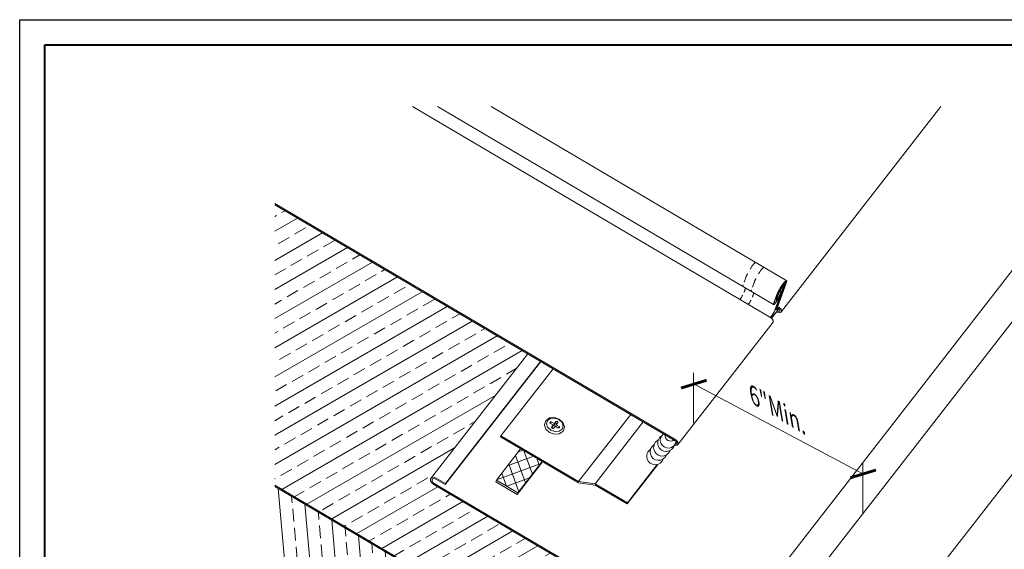
# Model space of a CAD drawing. Units: inches. Extents: x 1008 to 1252, y 844 to 1105.
# Drawn here: x 1221 to 1240, y 1094 to 1104 of the extents above; entities that cross this region are included whole.
import ezdxf

# ---------------------------------------------------------------- set-up
doc = ezdxf.new("R2010")
doc.units = ezdxf.units.IN
doc.header["$LTSCALE"] = 48
doc.header["$MEASUREMENT"] = 0
doc.linetypes.add('HIDDEN', pattern=[0.375, 0.25, -0.125])
doc.layers.get('0').update_dxf_attribs({"lineweight": 13})
doc.layers.get('Defpoints').update_dxf_attribs({"color": 2, "lineweight": 30})
for name, color, linetype, lineweight in [('Butyl Tape', 211, 'Continuous', 13), ('DimLeaders', 5, 'Continuous', 13), ('Fasteners', 1, 'Continuous', 5), ('Flashings', 4, 'Continuous', 9), ('Panel', 70, 'Continuous', 13), ('Sealant', 220, 'Continuous', 5), ('TitleBlock', 7, 'Continuous', 13), ('Underlayment', 223, 'Continuous', 13)]:
    doc.layers.add(name, color=color, linetype=linetype, lineweight=lineweight)

# ---------------------------------------------------------------- blocks, each defined once
blk = doc.blocks.new('_ArchTick')
at = {"color": 0, "linetype": 'ByBlock', "const_width": 0.15}
blk.add_lwpolyline([(-0.5, -0.5), (0.5, 0.5)], dxfattribs=at)
blk = doc.blocks.new('ML100_Title Block')
at = {"layer": 'TitleBlock', "lineweight": 40}
blk.add_lwpolyline([(0, 22.402), (30.259, 22.402), (30.259, 0), (0, 0)], close=True, dxfattribs=at)

msp = doc.modelspace()

# ---------------------------------------------------------------- hatches: boundary and pattern name
at = {"layer": 'Butyl Tape'}
h = msp.add_hatch(dxfattribs=at)
h.set_pattern_fill('ANSI37', color=256, scale=1.5, angle=65, style=0)
h.set_pattern_definition([(110, (-247.64365, -20.85675), (-0.176192366, -0.064128777), []), (200, (-247.64365, -20.85675), (0.064128777, -0.176192366), [])])
h.paths.add_polyline_path([(1230.526, 1095.641), (1230.044, 1095.021), (1230.47, 1094.771), (1230.952, 1095.39)])
at = {"layer": 'Underlayment'}
h = msp.add_hatch(dxfattribs=at)
h.set_pattern_fill('ANSI33', color=256, scale=2, angle=345, style=0)
h.set_pattern_definition([(30, (-247.64365, -20.85675), (-0.25, 0.4330127), []), (30, (-247.30215, -20.94825), (-0.25, 0.4330127), [0.25, -0.125])])
h.paths.add_polyline_path([(1234.643, 1089.626), (1236.151, 1091.564), (1235.637, 1092.177), (1234.425, 1091.626), (1228.806, 1094.934), (1228.766, 1094.968), (1228.742, 1095.01), (1228.742, 1095.048), (1230.667, 1097.523), (1225.652, 1100.475), (1225.652, 1094.919)])
h = msp.add_hatch(dxfattribs=at)
h.set_pattern_fill('ANSI33', color=256, scale=2, angle=230, style=0)
h.set_pattern_definition([(275, (-247.64365, -20.85675), (0.49809735, 0.04357787), []), (275, (-247.8709, -21.1276), (0.49809735, 0.04357787), [0.25, -0.125])])
h.paths.add_polyline_path([(1225.652, 1094.895), (1225.652, 1093.417), (1233.867, 1088.581), (1234.66, 1089.599), (1234.643, 1089.602)])

# ---------------------------------------------------------------- linework, layer by layer
msp.add_lwpolyline([(1235.78, 1098.969, -0.019933), (1235.798, 1098.969, 1.743107)], format="xyb")
at = {"layer": 'Butyl Tape'}
for p, q in [((1230.044, 1095.021), (1230.526, 1095.641)), ((1230.458, 1094.738), (1230.961, 1095.385)), ((1230.47, 1094.771), (1230.952, 1095.39)), ((1230.032, 1094.989), (1230.044, 1095.021)), ((1230.032, 1094.989), (1230.458, 1094.738)), ((1230.044, 1095.021), (1230.47, 1094.771)), ((1230.458, 1094.738), (1230.47, 1094.771))]:
    msp.add_line(p, q, dxfattribs=at)
at = {"layer": 'Defpoints', "color": 2}
msp.add_lwpolyline([(1220.598, 1104.139), (1251.857, 1104.139), (1251.857, 1080.737), (1220.598, 1080.737)], close=True, dxfattribs=at)
at = {"layer": 'DimLeaders'}
for p, q in [((1233.952, 1096.148), (1233.951, 1097.148)), ((1233.951, 1096.927), (1237.322, 1095.139)), ((1237.306, 1094.37), (1237.304, 1095.37))]:
    msp.add_line(p, q, dxfattribs=at)
at = {"layer": 'Fasteners'}
for p, q in [((1231.029, 1096.205), (1231.099, 1096.252)), ((1231.099, 1096.252), (1231.195, 1096.26)), ((1231.116, 1096.242), (1231.199, 1096.248)), ((1231.195, 1096.26), (1231.292, 1096.226)), ((1231.199, 1096.248), (1231.283, 1096.219)), ((1230.997, 1096.122), (1231.022, 1096.198)), ((1230.998, 1096.112), (1230.997, 1096.122)), ((1231.025, 1096.032), (1230.998, 1096.112)), ((1231.022, 1096.198), (1231.029, 1096.205)), ((1231.035, 1096.138), (1231.056, 1096.201)), ((1231.059, 1096.068), (1231.035, 1096.138)), ((1231.056, 1096.201), (1231.116, 1096.242)), ((1231.059, 1096.068), (1231.121, 1096.011)), ((1231.107, 1096.161), (1231.11, 1096.169)), ((1231.107, 1096.161), (1231.11, 1096.169)), ((1231.11, 1096.152), (1231.107, 1096.161)), ((1231.11, 1096.169), (1231.118, 1096.175)), ((1231.11, 1096.152), (1231.118, 1096.145)), ((1231.118, 1096.175), (1231.129, 1096.176)), ((1231.118, 1096.145), (1231.172, 1096.113)), ((1231.129, 1096.176), (1231.14, 1096.172)), ((1231.14, 1096.172), (1231.194, 1096.14)), ((1231.14, 1096.066), (1231.142, 1096.074)), ((1231.14, 1096.066), (1231.142, 1096.074)), ((1231.143, 1096.057), (1231.14, 1096.066)), ((1231.142, 1096.074), (1231.172, 1096.113)), ((1231.143, 1096.057), (1231.151, 1096.049)), ((1231.144, 1096.056), (1231.162, 1096.079)), ((1231.162, 1096.079), (1231.172, 1096.113)), ((1231.172, 1096.11), (1231.182, 1096.104)), ((1231.173, 1096.046), (1231.181, 1096.052)), ((1231.181, 1096.052), (1231.211, 1096.09)), ((1231.182, 1096.104), (1231.213, 1096.144)), ((1231.182, 1096.104), (1231.194, 1096.14)), ((1231.194, 1096.14), (1231.224, 1096.179)), ((1231.211, 1096.09), (1231.265, 1096.058)), ((1231.213, 1096.144), (1231.22, 1096.149)), ((1231.218, 1096.086), (1231.232, 1096.117)), ((1231.22, 1096.149), (1231.23, 1096.15)), ((1231.224, 1096.179), (1231.231, 1096.184)), ((1231.23, 1096.15), (1231.24, 1096.146)), ((1231.231, 1096.184), (1231.242, 1096.185)), ((1231.232, 1096.117), (1231.262, 1096.156)), ((1231.232, 1096.117), (1231.286, 1096.086)), ((1231.24, 1096.146), (1231.248, 1096.139)), ((1231.242, 1096.185), (1231.253, 1096.181)), ((1231.248, 1096.138), (1231.248, 1096.139)), ((1231.253, 1096.181), (1231.262, 1096.173)), ((1231.265, 1096.164), (1231.262, 1096.173)), ((1231.262, 1096.156), (1231.265, 1096.164)), ((1231.265, 1096.058), (1231.276, 1096.055)), ((1231.276, 1096.055), (1231.287, 1096.055)), ((1231.283, 1096.219), (1231.346, 1096.162)), ((1231.286, 1096.086), (1231.294, 1096.078)), ((1231.287, 1096.055), (1231.295, 1096.061)), ((1231.292, 1096.226), (1231.365, 1096.16)), ((1231.297, 1096.069), (1231.294, 1096.078)), ((1231.295, 1096.061), (1231.297, 1096.069)), ((1231.37, 1096.093), (1231.346, 1096.162)), ((1231.349, 1096.029), (1231.37, 1096.093)), ((1231.392, 1096.079), (1231.365, 1096.16)), ((1231.368, 1095.994), (1231.393, 1096.069)), ((1231.393, 1096.069), (1231.392, 1096.079)), ((1231.025, 1096.032), (1231.098, 1095.966)), ((1231.098, 1095.966), (1231.195, 1095.932)), ((1231.121, 1096.011), (1231.205, 1095.982)), ((1231.151, 1096.049), (1231.162, 1096.045)), ((1231.162, 1096.045), (1231.173, 1096.046)), ((1231.195, 1095.932), (1231.291, 1095.939)), ((1231.205, 1095.982), (1231.288, 1095.988)), ((1231.288, 1095.988), (1231.349, 1096.029)), ((1231.291, 1095.939), (1231.361, 1095.986)), ((1231.361, 1095.986), (1231.368, 1095.994))]:
    msp.add_line(p, q, dxfattribs=at)
at = {"layer": 'Flashings'}
for p, q in [((1234.417, 1091.655), (1242.791, 1102.418)), ((1235.637, 1092.21), (1243.579, 1102.418)), ((1236.857, 1090.756), (1245.93, 1102.418)), ((1235.495, 1098.227), (1235.646, 1098.421)), ((1228.742, 1095.048), (1230.667, 1097.523)), ((1228.742, 1095.048), (1230.667, 1097.522)), ((1229.03, 1094.932), (1230.926, 1097.37)), ((1229.037, 1094.952), (1230.921, 1097.373)), ((1230.132, 1095.897), (1231.167, 1097.228)), ((1231.671, 1094.991), (1232.707, 1096.322)), ((1232.002, 1094.948), (1232.957, 1096.175)), ((1230.124, 1095.878), (1230.132, 1095.897)), ((1230.124, 1095.878), (1231.672, 1094.967)), ((1230.132, 1095.897), (1231.671, 1094.991)), ((1232.635, 1094.551), (1233.243, 1095.333)), ((1232.642, 1094.571), (1233.232, 1095.33)), ((1228.766, 1095.073), (1228.806, 1095.078)), ((1228.806, 1095.078), (1228.853, 1095.06)), ((1228.742, 1095.048), (1228.766, 1095.073)), ((1228.742, 1095.01), (1228.742, 1095.048)), ((1228.766, 1094.968), (1228.742, 1095.01)), ((1228.766, 1094.968), (1228.806, 1094.934)), ((1228.769, 1095.032), (1228.785, 1095.049)), ((1228.769, 1095.006), (1228.769, 1095.032)), ((1228.785, 1094.977), (1228.769, 1095.006)), ((1228.785, 1095.049), (1228.813, 1095.052)), ((1228.785, 1094.977), (1228.813, 1094.953)), ((1228.806, 1094.934), (1234.425, 1091.626)), ((1228.813, 1095.052), (1228.846, 1095.041)), ((1228.813, 1094.953), (1234.417, 1091.655)), ((1228.846, 1095.041), (1229.03, 1094.932)), ((1228.853, 1095.06), (1229.037, 1094.952)), ((1229.03, 1094.932), (1229.037, 1094.952)), ((1231.671, 1094.991), (1232.002, 1094.948)), ((1231.672, 1094.967), (1232.003, 1094.924)), ((1232.002, 1094.948), (1232.642, 1094.571)), ((1232.003, 1094.924), (1232.635, 1094.551)), ((1232.635, 1094.551), (1232.642, 1094.571))]:
    msp.add_line(p, q, dxfattribs=at)
at = {"layer": 'Panel'}
for p, q in [((1228.383, 1102.418), (1235.48, 1098.24)), ((1228.879, 1102.418), (1235.535, 1098.499)), ((1229.94, 1102.418), (1235.798, 1098.969)), ((1235.693, 1098.359), (1238.85, 1102.418)), ((1225.652, 1100.499), (1233.598, 1095.821)), ((1225.652, 1100.475), (1233.59, 1095.802)), ((1235.562, 1098.384), (1235.737, 1098.856)), ((1235.577, 1098.404), (1235.752, 1098.876)), ((1235.599, 1098.431), (1235.773, 1098.903)), ((1235.613, 1098.448), (1235.788, 1098.922)), ((1235.632, 1098.755), (1235.684, 1098.846)), ((1235.642, 1098.762), (1235.686, 1098.839)), ((1235.658, 1098.755), (1235.673, 1098.788)), ((1235.663, 1098.781), (1235.693, 1098.832)), ((1235.673, 1098.788), (1235.694, 1098.825)), ((1235.684, 1098.846), (1235.739, 1098.925)), ((1235.686, 1098.839), (1235.731, 1098.905)), ((1235.693, 1098.832), (1235.724, 1098.877)), ((1235.694, 1098.825), (1235.716, 1098.857)), ((1235.716, 1098.857), (1235.733, 1098.876)), ((1235.724, 1098.877), (1235.747, 1098.902)), ((1235.731, 1098.905), (1235.766, 1098.943)), ((1235.733, 1098.876), (1235.741, 1098.875)), ((1235.737, 1098.856), (1235.741, 1098.875)), ((1235.739, 1098.925), (1235.78, 1098.969)), ((1235.739, 1098.913), (1235.758, 1098.902)), ((1235.747, 1098.902), (1235.758, 1098.902)), ((1235.752, 1098.876), (1235.758, 1098.902)), ((1235.766, 1098.943), (1235.782, 1098.942)), ((1235.773, 1098.903), (1235.782, 1098.942)), ((1235.78, 1098.969), (1235.798, 1098.969)), ((1235.788, 1098.922), (1235.798, 1098.969)), ((1235.542, 1098.53), (1235.596, 1098.676)), ((1235.557, 1098.55), (1235.611, 1098.695)), ((1235.575, 1098.598), (1235.589, 1098.59)), ((1235.575, 1098.598), (1235.589, 1098.59)), ((1235.583, 1098.548), (1235.611, 1098.589)), ((1235.589, 1098.59), (1235.643, 1098.736)), ((1235.604, 1098.609), (1235.589, 1098.59)), ((1235.596, 1098.676), (1235.632, 1098.755)), ((1235.604, 1098.609), (1235.658, 1098.755)), ((1235.611, 1098.695), (1235.642, 1098.762)), ((1235.611, 1098.589), (1235.637, 1098.635)), ((1235.612, 1098.581), (1235.647, 1098.642)), ((1235.637, 1098.635), (1235.656, 1098.676)), ((1235.643, 1098.736), (1235.663, 1098.781)), ((1235.647, 1098.642), (1235.671, 1098.695)), ((1235.656, 1098.676), (1235.68, 1098.741)), ((1235.657, 1098.754), (1235.68, 1098.741)), ((1235.668, 1098.776), (1235.695, 1098.76)), ((1235.671, 1098.695), (1235.695, 1098.76)), ((1235.68, 1098.741), (1235.695, 1098.76)), ((1235.535, 1098.499), (1235.542, 1098.53)), ((1235.535, 1098.499), (1235.548, 1098.499)), ((1235.548, 1098.499), (1235.575, 1098.529)), ((1235.551, 1098.345), (1235.577, 1098.404)), ((1235.552, 1098.526), (1235.557, 1098.55)), ((1235.552, 1098.526), (1235.561, 1098.525)), ((1235.561, 1098.525), (1235.583, 1098.548)), ((1235.575, 1098.529), (1235.612, 1098.581)), ((1235.577, 1098.403), (1235.595, 1098.392)), ((1235.577, 1098.403), (1235.595, 1098.392)), ((1235.591, 1098.403), (1235.599, 1098.431)), ((1235.595, 1098.392), (1235.591, 1098.403)), ((1235.595, 1098.392), (1235.611, 1098.402)), ((1235.608, 1098.423), (1235.613, 1098.448)), ((1235.608, 1098.423), (1235.619, 1098.424)), ((1235.611, 1098.402), (1235.635, 1098.43)), ((1235.619, 1098.424), (1235.642, 1098.449)), ((1235.635, 1098.43), (1235.642, 1098.449)), ((1235.635, 1098.43), (1235.654, 1098.414)), ((1235.642, 1098.449), (1235.674, 1098.423)), ((1235.665, 1098.394), (1235.654, 1098.414)), ((1235.665, 1098.375), (1235.665, 1098.394)), ((1235.693, 1098.39), (1235.674, 1098.423)), ((1235.48, 1098.24), (1235.511, 1098.286)), ((1235.48, 1098.24), (1235.511, 1098.213)), ((1235.484, 1098.237), (1235.512, 1098.278)), ((1235.511, 1098.286), (1235.541, 1098.338)), ((1235.53, 1098.18), (1235.511, 1098.213)), ((1235.512, 1098.278), (1235.551, 1098.345)), ((1235.541, 1098.338), (1235.562, 1098.384)), ((1235.595, 1098.356), (1235.606, 1098.35)), ((1235.606, 1098.35), (1235.642, 1098.337)), ((1235.608, 1098.373), (1235.613, 1098.37)), ((1235.613, 1098.37), (1235.635, 1098.362)), ((1235.635, 1098.362), (1235.654, 1098.364)), ((1235.642, 1098.337), (1235.674, 1098.34)), ((1235.654, 1098.364), (1235.665, 1098.375)), ((1235.674, 1098.34), (1235.693, 1098.359)), ((1235.693, 1098.359), (1235.693, 1098.39)), ((1233.648, 1095.731), (1235.53, 1098.15)), ((1235.53, 1098.15), (1235.53, 1098.18)), ((1233.575, 1095.717), (1233.598, 1095.709)), ((1233.585, 1095.733), (1233.609, 1095.736)), ((1233.59, 1095.802), (1233.609, 1095.785)), ((1233.598, 1095.821), (1233.629, 1095.795)), ((1233.598, 1095.709), (1233.629, 1095.712)), ((1233.621, 1095.766), (1233.609, 1095.785)), ((1233.609, 1095.736), (1233.621, 1095.747)), ((1233.621, 1095.747), (1233.621, 1095.766)), ((1233.648, 1095.762), (1233.629, 1095.795)), ((1233.629, 1095.712), (1233.648, 1095.731)), ((1233.648, 1095.731), (1233.648, 1095.762))]:
    msp.add_line(p, q, dxfattribs=at)
at = {"layer": 'Sealant', "linetype": 'HIDDEN', "ltscale": 0.005}
for points in [[(1235.172, 1099.328, 0.058598), (1235.13, 1099.283, 0.04837), (1235.024, 1099.113, 0.029553), (1234.988, 1099.034), (1234.934, 1098.888, 0.067521), (1234.927, 1098.857, -3.182112)], [(1235.337, 1099.23, 0.058598), (1235.295, 1099.186, 0.04837), (1235.189, 1099.016, 0.029553), (1235.153, 1098.937), (1235.099, 1098.791, 0.067521), (1235.092, 1098.76, -3.182112)], [(1234.871, 1098.598, 0.059112), (1234.954, 1098.742, 0.000372), (1234.984, 1098.824, 0.000372)], [(1235.036, 1098.501, 0.059112), (1235.119, 1098.645, 0.000372), (1235.149, 1098.727, 0.000372)]]:
    msp.add_lwpolyline(points, format="xyb", dxfattribs=at)
at = {"layer": 'Sealant'}
for centre, radius, start, end in [((1233.41, 1095.755), 0.168, 124.2062, 346.3792), ((1233.45, 1095.812), 0.157, 126.1899, 351.5569), ((1233.499, 1095.906), 0.113, 171.8366, 307.1895), ((1233.26, 1095.582), 0.168, 121.5095, 339.1217), ((1233.329, 1095.666), 0.168, 116.6146, 338.8033), ((1233.193, 1095.493), 0.168, 123.6705, 342.5564)]:
    msp.add_arc(centre, radius, start, end, dxfattribs=at)
at = {"layer": 'Underlayment'}
for p, q in [((1225.652, 1094.919), (1234.643, 1089.626)), ((1225.652, 1094.895), (1234.643, 1089.602))]:
    msp.add_line(p, q, dxfattribs=at)

# ---------------------------------------------------------------- block references
msp.add_blockref('ML100_Title Block', (1221.098, 1081.237))
at = {"layer": 'DimLeaders', "xscale": 0.3750000000000339, "yscale": 0.3750000000000339, "zscale": 0.3750000000000339}
for p, rotation in [((1233.959, 1096.922), 151.894494499304), ((1237.313, 1095.144), 331.894494499304)]:
    msp.add_blockref('_ArchTick', p, dxfattribs=dict(at, rotation=rotation))

# ---------------------------------------------------------------- texts
at = {"layer": 'DimLeaders', "insert": (1235.25, 1096.82), "char_height": 0.3125, "width": 14.10991, "attachment_point": 1, "rotation": 329.51}
msp.add_mtext('{\\fArial|b1|i0|c0|p34;\\Q-40;6"Min.}', dxfattribs=at)

doc.saveas('drawing.dxf')
